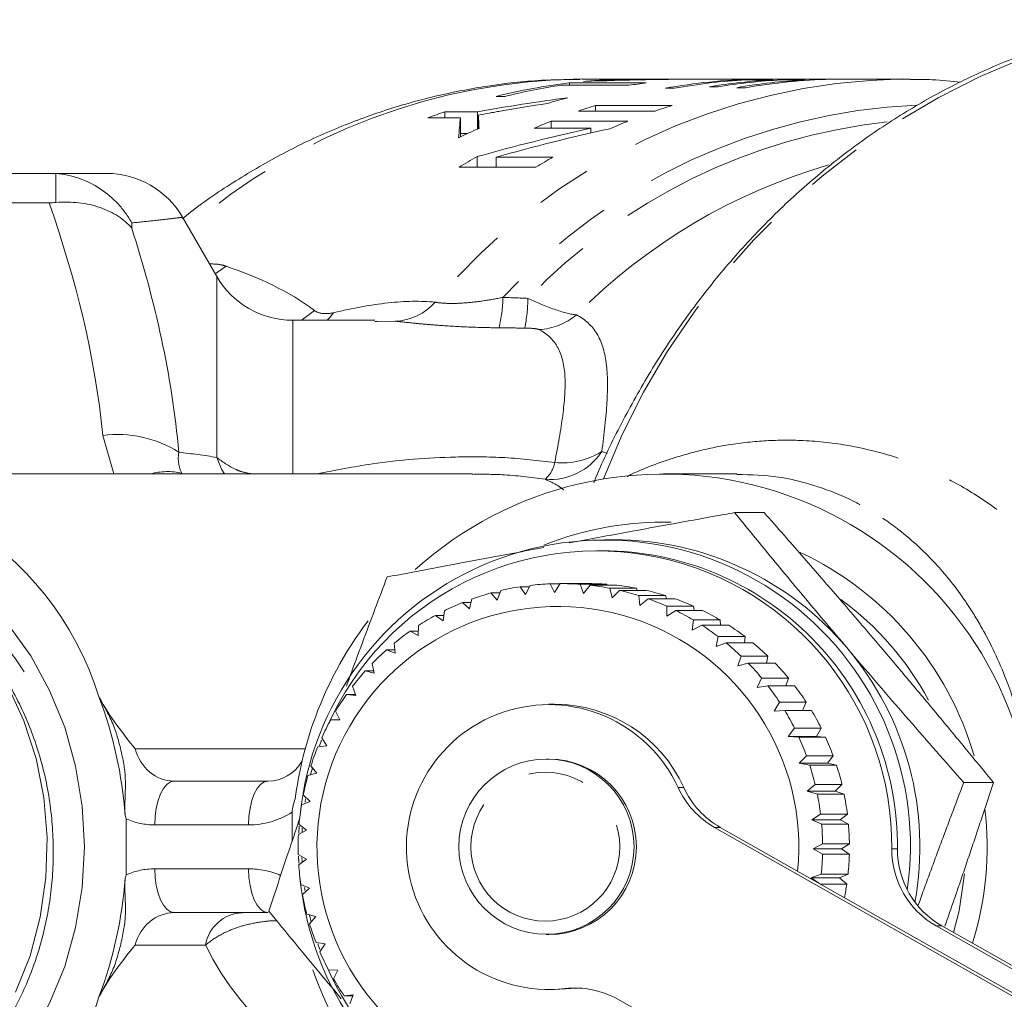
# Model space of a CAD drawing. Units: millimetres. Extents: x -26 to 583, y 22 to 324.
# Drawn here: x 148 to 170, y 38 to 60 of the extents above; entities that cross this region are included whole.
import ezdxf

# ---------------------------------------------------------------- set-up
doc = ezdxf.new("R2010")
doc.units = ezdxf.units.MM
doc.linetypes.add('PHANTOM', pattern=[12.7, 6.35, -1.27, 1.27, -1.27, 1.27, -1.27])

msp = doc.modelspace()

# ---------------------------------------------------------------- linework, layer by layer
at = {"color": 7, "linetype": 'Continuous', "lineweight": 15}
for p, q in [((162.615, 58.823), (160.826, 58.823)), ((161.275, 58.78), (161.275, 58.799)), ((162.118, 58.802), (162.118, 58.814)), ((162.434, 58.808), (162.434, 58.817)), ((163.495, 58.823), (162.817, 58.823)), ((163.698, 58.822), (163.698, 58.823)), ((168.162, 58.823), (163.826, 58.823)), ((164.56, 58.803), (165.166, 58.803)), ((166.497, 58.819), (164.747, 58.819)), ((164.747, 58.803), (164.747, 58.819)), ((165.166, 58.791), (165.166, 58.803)), ((165.368, 58.803), (165.906, 58.803)), ((165.906, 58.791), (165.906, 58.803)), ((168.162, 58.823), (168.308, 58.822)), ((160.35, 58.681), (161.899, 58.681)), ((162.287, 58.732), (160.537, 58.732)), ((160.537, 58.681), (160.537, 58.732)), ((162.726, 58.611), (162.928, 58.611)), ((163.728, 58.645), (163.93, 58.645)), ((164.352, 58.625), (164.554, 58.625)), ((158.866, 58.426), (159.068, 58.426)), ((162.883, 58.22), (161.133, 58.22)), ((161.133, 58.093), (161.133, 58.22)), ((157.312, 57.936), (158.053, 57.936)), ((158.442, 58.078), (157.7, 58.078)), ((157.7, 57.936), (157.7, 58.078)), ((158.053, 57.504), (158.053, 57.936)), ((158.442, 57.681), (158.442, 58.078)), ((158.465, 57.691), (158.465, 58)), ((160.744, 58.093), (162.494, 58.093)), ((159.734, 57.7), (161.026, 57.7)), ((161.872, 57.862), (160.122, 57.862)), ((160.122, 57.7), (160.122, 57.862)), ((161.026, 57.592), (161.026, 57.7)), ((158.053, 57.578), (158.211, 57.578)), ((158.434, 56.813), (158.434, 57.053)), ((160.163, 57.041), (158.871, 57.041)), ((158.871, 56.813), (158.871, 57.041)), ((158.024, 56.813), (159.774, 56.813)), ((145.116, 56.673), (148.684, 56.673)), ((148.684, 56.002), (144.845, 56.002)), ((152.499, 54.323), (151.72, 55.673)), ((156.104, 53.323), (154.231, 53.323)), ((156.16, 53.297), (156.104, 53.296)), ((158.333, 49.823), (143.076, 49.823)), ((164.356, 49.823), (162.686, 49.823)), ((164.978, 48.94), (164.303, 48.94)), ((161.553, 48.323), (161.335, 48.323)), ((161.292, 48.073), (161.161, 48.073)), ((158.973, 47.166), (158.893, 46.945)), ((159.541, 47.071), (159.418, 47.252)), ((159.418, 47.252), (159.63, 47.252)), ((159.645, 47.283), (159.541, 47.071)), ((160.199, 47.122), (160.098, 47.318)), ((160.098, 47.318), (160.323, 47.318)), ((160.326, 47.323), (160.199, 47.122)), ((160.936, 47.323), (160.326, 47.323)), ((160.858, 47.097), (160.78, 47.306)), ((160.78, 47.306), (161.39, 47.306)), ((161.008, 47.285), (160.858, 47.097)), ((161.618, 47.285), (161.008, 47.285)), ((161.39, 47.306), (161.402, 47.285)), ((161.51, 46.998), (161.457, 47.216)), ((161.457, 47.216), (162.067, 47.216)), ((161.68, 47.169), (161.51, 46.998)), ((162.29, 47.169), (161.68, 47.169)), ((162.067, 47.216), (162.086, 47.169)), ((158.318, 46.972), (158.264, 46.745)), ((158.893, 46.945), (158.751, 47.109)), ((158.751, 47.109), (158.952, 47.109)), ((162.147, 46.824), (162.118, 47.049)), ((162.118, 47.049), (162.728, 47.049)), ((162.335, 46.976), (162.147, 46.824)), ((162.945, 46.976), (162.335, 46.976)), ((162.728, 47.049), (162.749, 46.976)), ((157.69, 46.704), (157.662, 46.475)), ((158.264, 46.745), (158.104, 46.89)), ((158.104, 46.89), (158.299, 46.89)), ((162.759, 46.579), (162.757, 46.807)), ((162.757, 46.807), (163.367, 46.807)), ((162.964, 46.71), (162.759, 46.579)), ((163.574, 46.71), (162.964, 46.71)), ((163.367, 46.807), (163.383, 46.71)), ((157.662, 46.475), (157.487, 46.599)), ((157.487, 46.599), (157.677, 46.599)), ((163.34, 46.265), (163.364, 46.494)), ((163.364, 46.494), (163.974, 46.494)), ((163.974, 46.494), (163.98, 46.374)), ((157.094, 46.138), (156.906, 46.239)), ((156.906, 46.239), (157.095, 46.239)), ((157.096, 46.367), (157.094, 46.138)), ((163.559, 46.374), (163.34, 46.265)), ((164.169, 46.374), (163.559, 46.374)), ((163.882, 45.886), (163.931, 46.114)), ((163.931, 46.114), (164.542, 46.114)), ((164.542, 46.114), (164.532, 45.972)), ((156.568, 45.738), (156.37, 45.815)), ((156.37, 45.815), (156.56, 45.815)), ((156.544, 45.964), (156.568, 45.738)), ((164.111, 45.972), (163.882, 45.886)), ((164.722, 45.972), (164.111, 45.972)), ((164.377, 45.449), (164.452, 45.671)), ((164.452, 45.671), (165.062, 45.671)), ((165.062, 45.671), (165.033, 45.509)), ((156.091, 45.28), (155.886, 45.332)), ((155.886, 45.332), (156.08, 45.332)), ((156.042, 45.5), (156.091, 45.28)), ((164.615, 45.509), (164.377, 45.449)), ((165.225, 45.509), (164.615, 45.509)), ((164.819, 44.957), (164.919, 45.171)), ((164.919, 45.171), (165.529, 45.171)), ((165.529, 45.171), (165.474, 44.992)), ((155.596, 44.982), (155.67, 44.771)), ((165.062, 44.992), (164.819, 44.957)), ((165.672, 44.992), (165.062, 44.992)), ((155.67, 44.771), (155.46, 44.797)), ((155.46, 44.797), (155.66, 44.797)), ((160.202, 44.573), (160.071, 44.573)), ((165.202, 44.418), (165.326, 44.621)), ((165.326, 44.621), (165.936, 44.621)), ((165.936, 44.621), (165.851, 44.427)), ((155.308, 44.217), (155.097, 44.217)), ((155.211, 44.416), (155.308, 44.217)), ((165.448, 44.427), (165.202, 44.418)), ((166.058, 44.427), (165.448, 44.427)), ((165.522, 43.839), (165.668, 44.028)), ((165.668, 44.028), (166.278, 44.028)), ((166.278, 44.028), (166.167, 43.839)), ((154.893, 43.809), (155.012, 43.625)), ((165.767, 43.821), (165.522, 43.839)), ((166.167, 43.839), (165.522, 43.839)), ((166.377, 43.821), (165.767, 43.821)), ((166.167, 43.839), (166.377, 43.821)), ((155.012, 43.625), (154.802, 43.599)), ((154.889, 43.758), (154.841, 43.628)), ((160.07, 43.323), (160.01, 43.323)), ((165.773, 43.227), (165.94, 43.4)), ((165.94, 43.4), (166.551, 43.4)), ((166.551, 43.4), (166.418, 43.227)), ((154.646, 43.171), (154.785, 43.003)), ((166.016, 43.183), (165.773, 43.227)), ((166.418, 43.227), (165.773, 43.227)), ((166.626, 43.183), (166.016, 43.183)), ((166.418, 43.227), (166.626, 43.183)), ((154.785, 43.003), (154.58, 42.951)), ((151.535, 42.823), (153.672, 42.823)), ((165.954, 42.59), (166.14, 42.745)), ((166.14, 42.745), (166.75, 42.745)), ((166.75, 42.745), (166.599, 42.59)), ((170.202, 42.788), (169.526, 42.788)), ((154.474, 42.508), (154.631, 42.36)), ((154.525, 42.415), (154.514, 42.344)), ((166.19, 42.521), (165.954, 42.59)), ((166.599, 42.59), (165.954, 42.59)), ((166.8, 42.521), (166.19, 42.521)), ((166.599, 42.59), (166.8, 42.521)), ((154.631, 42.36), (154.433, 42.282)), ((154.219, 41.453), (154.219, 42.11)), ((166.061, 41.936), (166.263, 42.071)), ((166.263, 42.071), (166.874, 42.071)), ((166.874, 42.071), (166.706, 41.936)), ((150.438, 40.687), (150.438, 41.959)), ((154.378, 41.797), (154.369, 41.634)), ((154.377, 41.83), (154.55, 41.702)), ((154.45, 41.751), (154.445, 41.667)), ((163.847, 41.767), (176.354, 34.679)), ((163.978, 41.767), (176.485, 34.679)), ((166.288, 41.843), (166.061, 41.936)), ((166.706, 41.936), (166.061, 41.936)), ((166.898, 41.843), (166.288, 41.843)), ((166.706, 41.936), (166.898, 41.843)), ((154.55, 41.702), (154.362, 41.601)), ((166.093, 41.275), (166.31, 41.388)), ((166.31, 41.388), (166.92, 41.388)), ((166.92, 41.388), (166.738, 41.275)), ((154.358, 41.145), (154.544, 41.04)), ((154.441, 41.078), (154.445, 40.992)), ((166.308, 41.158), (166.093, 41.275)), ((166.738, 41.275), (166.093, 41.275)), ((166.918, 41.158), (166.308, 41.158)), ((166.738, 41.275), (166.918, 41.158)), ((154.544, 41.04), (154.37, 40.916)), ((166.05, 40.614), (166.278, 40.704)), ((166.278, 40.704), (166.888, 40.704)), ((166.888, 40.704), (166.695, 40.614)), ((154.418, 40.463), (154.614, 40.382)), ((166.222, 40.495), (166.05, 40.614)), ((166.695, 40.614), (166.05, 40.614)), ((166.86, 40.476), (166.256, 40.476)), ((166.695, 40.614), (166.86, 40.476)), ((154.614, 40.382), (154.455, 40.236)), ((153.672, 39.823), (151.535, 39.823)), ((154.554, 39.791), (154.758, 39.735)), ((154.758, 39.735), (154.616, 39.57)), ((154.618, 39.765), (154.655, 39.617)), ((177.444, 34.679), (168.898, 39.522)), ((177.575, 34.679), (169.029, 39.522)), ((160.01, 39.323), (160.07, 39.323)), ((154.765, 39.14), (154.975, 39.11)), ((154.808, 39.11), (154.853, 38.983)), ((154.975, 39.11), (154.853, 38.928)), ((155.05, 38.517), (155.261, 38.513)), ((155.261, 38.513), (155.16, 38.316)), ((155.403, 37.931), (155.613, 37.953)), ((155.605, 37.931), (155.403, 37.931)), ((155.613, 37.953), (155.536, 37.744)), ((160.071, 38.073), (160.202, 38.073)), ((160.569, 38.094), (160.202, 38.073)), ((174.15, 30.76), (161.643, 37.848))]:
    msp.add_line(p, q, dxfattribs=at)
at = {"color": 8, "linetype": 'PHANTOM', "lineweight": 0}
for p, q in [((163.146, 58.818), (163.146, 58.822)), ((158.47, 57.694), (158.47, 57.906)), ((148.833, 56.008), (148.833, 56.668)), ((150.565, 55.543), (150.565, 55.422)), ((152.465, 54.381), (152.714, 54.555)), ((152.499, 50.199), (152.499, 54.323)), ((154.231, 53.323), (154.231, 49.823)), ((156.564, 53.303), (156.16, 53.297)), ((150.156, 49.823), (149.905, 50.698)), ((161.278, 50.334), (161.401, 50.286)), ((150.641, 43.56), (154.517, 43.56)), ((163.015, 42.676), (163.146, 42.676)), ((153.226, 41.823), (151.088, 41.823)), ((163.978, 41.767), (163.847, 41.767)), ((167.885, 41.277), (168.016, 41.277)), ((151.088, 40.823), (153.226, 40.823)), ((169.029, 39.522), (168.898, 39.522)), ((152.241, 39.086), (150.641, 39.086)), ((160.569, 38.094), (160.438, 38.094))]:
    msp.add_line(p, q, dxfattribs=at)
at = {"color": 8, "linetype": 'PHANTOM', "lineweight": 0, "flags": 128}
for points in [[(154.417, 53.323), (154.455, 53.345), (154.728, 53.546)], [(155.018, 53.323), (155.076, 53.384), (155.164, 53.497)], [(152.677, 49.823), (152.611, 49.934), (152.499, 50.199)], [(151.535, 42.823), (151.447, 42.804), (151.364, 42.747), (151.286, 42.654), (151.219, 42.53), (151.163, 42.379), (151.122, 42.206), (151.096, 42.018), (151.088, 41.823)], [(153.672, 42.823), (153.585, 42.804), (153.501, 42.747), (153.424, 42.654), (153.356, 42.53), (153.301, 42.379), (153.26, 42.206), (153.234, 42.018), (153.226, 41.823)], [(151.088, 40.823), (151.096, 40.628), (151.122, 40.44), (151.163, 40.267), (151.219, 40.116), (151.286, 39.992), (151.364, 39.899), (151.447, 39.842), (151.535, 39.823)], [(153.226, 40.823), (153.234, 40.628), (153.26, 40.44), (153.301, 40.267), (153.356, 40.116), (153.424, 39.992), (153.501, 39.899), (153.585, 39.842), (153.672, 39.823)]]:
    msp.add_lwpolyline(points, dxfattribs=at)
at = {"color": 7, "linetype": 'Continuous', "lineweight": 15, "flags": 128}
for points in [[(147.748, 36.257), (148.261, 36.973), (148.692, 37.758), (149.035, 38.599), (149.284, 39.483), (149.434, 40.396), (149.485, 41.323), (149.434, 42.25), (149.284, 43.163), (149.035, 44.047), (148.692, 44.888), (148.261, 45.673), (147.748, 46.389)], [(147.916, 38.009), (148.245, 38.842), (148.477, 39.718), (148.608, 40.621), (148.636, 41.536), (148.56, 42.448), (148.382, 43.34), (148.104, 44.198), (147.732, 45.006)], [(154.681, 43.126), (154.647, 42.996), (154.641, 42.973)], [(154.365, 41.112), (154.371, 40.963), (154.372, 40.948)], [(169.296, 39.371), (169.419, 39.861), (169.546, 40.709)], [(154.5, 40.398), (154.507, 40.35), (154.51, 40.33)], [(160.729, 38.106), (160.725, 38.106), (160.569, 38.094)]]:
    msp.add_lwpolyline(points, dxfattribs=at)
at = {"color": 7, "linetype": 'Continuous', "lineweight": 15}
msp.add_circle((160.016, 41.327), 1.997, dxfattribs=at)
at = {"color": 8, "linetype": 'PHANTOM', "lineweight": 0}
msp.add_circle((159.989, 41.327), 1.697, dxfattribs=at)
for centre, radius, start, end in [((176.95, 43.666), 16.765, 100.0489, 158.8694), ((160.938, 44.978), 13.846, 90.4636, 130.9758), ((168.369, 44.628), 14.197, 90.8347, 140.0894), ((169.067, 44.577), 13.667, 92.573, 137.3014), ((169.263, 44.484), 13.444, 96.315, 135.9915), ((170.144, 44.103), 13.286, 106.1619, 135.308), ((156.507, 54.606), 1.305, 272.4867, 318.1798), ((155.933, 53.881), 3.089, 346.3415, 359.33), ((156.047, 53.864), 3.546, 348.3088, 359.3496), ((159.754, 54.59), 1.482, 273.7517, 309.5848), ((150.248, 48.123), 2.597, 57.6867, 97.6061), ((160.098, 51.107), 1.411, 265.4059, 326.7902), ((160.381, 51.756), 1.682, 263.9955, 302.2555), ((159.526, 50.218), 0.692, 311.5277, 348.7707), ((151.385, 48.394), 1.482, 77.4955, 105.3581), ((153.124, 38.927), 0.897, 93.0275, 169.7917)]:
    msp.add_arc(centre, radius, start, end, dxfattribs=at)
at = {"color": 7, "linetype": 'Continuous', "lineweight": 15}
for centre, radius, start, end in [((162.078, 45.669), 13.154, 93.4973, 95.3064), ((162.615, 45.696), 13.127, 89.5593, 92.1688), ((162.817, 45.697), 13.126, 90, 91.6703), ((165.079, 45.641), 13.182, 91.446, 100.284), ((165.283, 45.627), 13.196, 93.1412, 100.2812), ((163.826, 45.698), 13.125, 90, 90.6338), ((165.888, 45.636), 13.187, 93.1397, 99.4277), ((166.09, 45.636), 13.187, 93.1397, 99.4277), ((166.629, 45.631), 13.192, 93.1406, 99.9397), ((166.829, 45.644), 13.179, 91.4453, 99.9423), ((162.095, 45.533), 13.291, 96.7333, 104.0621), ((162.303, 45.508), 13.317, 98.4301, 104.0579), ((163.834, 45.612), 13.211, 96.7239, 98.4241), ((163.892, 45.34), 13.489, 104.5653, 106.6272), ((165.179, 45.218), 13.617, 107.2861, 109.0068), ((166.929, 45.218), 13.617, 107.2861, 109.0068), ((162.215, 45.115), 13.727, 109.2017, 110.9286), ((164.079, 44.839), 14.025, 113.5268, 115.6272), ((165.274, 44.963), 13.89, 111.772, 113.5089), ((167.026, 44.96), 13.893, 111.7721, 113.6069), ((165.542, 44.429), 14.488, 119.3811, 121.2617), ((167.295, 44.425), 14.492, 119.4807, 121.2615), ((149.988, 54.673), 2, 29.9896, 90.0001), ((154.231, 55.323), 2, 210, 270), ((162.688, 41.364), 8.456, 16.5657, 132.051), ((142.963, 42.602), 7.179, 17.3439, 100.8095), ((162.686, 41.376), 7.347, 88.6827, 111.7934), ((161.338, 41.342), 6.974, 351.7546, 174.023), ((161.55, 41.359), 6.964, 40.3063, 89.972), ((161.164, 41.347), 6.721, 359.4005, 156.157), ((161.279, 41.336), 6.737, 359.5026, 89.8898), ((162.664, 41.338), 7.391, 16.1523, 64.9149), ((160.333, 41.366), 5.957, 98.8348, 103.2024), ((160.333, 41.368), 5.955, 92.2648, 96.6334), ((160.333, 41.368), 5.955, 85.6944, 90.0631), ((160.943, 41.368), 5.955, 85.6944, 90.0631), ((160.333, 41.367), 5.956, 79.1248, 83.4927), ((160.943, 41.367), 5.956, 79.1248, 83.4927), ((160.332, 41.364), 5.959, 72.5573, 76.9237), ((160.942, 41.364), 5.959, 72.5573, 76.9237), ((160.334, 41.362), 5.961, 105.4031, 109.7688), ((160.331, 41.359), 5.964, 65.993, 70.3572), ((160.941, 41.359), 5.964, 65.993, 70.3572), ((162.576, 41.337), 6.992, 28.4229, 53.5899), ((160.276, 41.311), 5.491, 354.3208, 305.2486), ((160.336, 41.358), 5.966, 111.9684, 116.3316), ((160.328, 41.354), 5.97, 59.4331, 63.7943), ((160.938, 41.354), 5.97, 59.4331, 63.7943), ((162.73, 41.33), 8.51, 142.8391, 160.8398), ((160.339, 41.352), 5.972, 118.5298, 122.8899), ((160.343, 41.346), 5.979, 125.0864, 129.443), ((160.324, 41.348), 5.977, 52.8781, 57.2359), ((160.935, 41.348), 5.977, 52.8781, 57.2359), ((160.348, 41.34), 5.987, 131.6377, 135.9905), ((160.32, 41.342), 5.984, 46.3286, 50.6828), ((160.93, 41.342), 5.984, 46.3286, 50.6828), ((161.507, 41.323), 7.02, 349.6768, 40.3075), ((160.354, 41.335), 5.995, 138.1832, 142.5323), ((160.314, 41.337), 5.992, 39.7848, 44.1352), ((160.924, 41.337), 5.992, 39.7848, 44.1352), ((160.308, 41.332), 6, 33.2465, 37.5933), ((160.918, 41.332), 6, 33.2465, 37.5933), ((140.861, 41.352), 9.575, 4.0989, 20.7393), ((160.36, 41.33), 6.002, 144.7231, 149.0686), ((160.068, 41.318), 3.245, 24.7407, 276.5492), ((160.199, 41.336), 3.237, 24.4547, 89.9475), ((160.366, 41.327), 6.009, 151.2577, 155.5999), ((160.302, 41.328), 6.007, 26.7135, 31.0569), ((160.912, 41.328), 6.007, 26.7135, 31.0569), ((162.746, 41.324), 8.527, 160.836, 172.6109), ((160.297, 41.326), 6.013, 20.1851, 24.5255), ((160.907, 41.326), 6.013, 20.1851, 24.5255), ((160.371, 41.325), 6.015, 157.7875, 162.1269), ((160.064, 41.323), 2, 270.1546, 89.8454), ((160.292, 41.324), 6.018, 13.6603, 17.9984), ((160.902, 41.324), 6.018, 13.6603, 17.9984), ((160.375, 41.324), 6.019, 164.3133, 168.6507), ((164.833, 43.504), 1.997, 204.4979, 240.437), ((164.963, 43.504), 1.997, 204.4979, 240.437), ((160.289, 41.323), 6.021, 7.1382, 11.4746), ((160.899, 41.323), 6.021, 7.1382, 11.4746), ((160.378, 41.323), 6.022, 170.8361, 175.1722), ((162.631, 41.323), 7.427, 342.7996, 6.6609), ((160.287, 41.323), 6.023, 0.6174, 4.9531), ((160.897, 41.323), 6.023, 0.6174, 4.9531), ((160.379, 41.323), 6.023, 177.3572, 181.6927), ((160.288, 41.323), 6.023, 354.0968, 358.4325), ((160.898, 41.323), 6.023, 354.0968, 358.4325), ((169.886, 41.262), 2.001, 179.5701, 240.403), ((170.017, 41.262), 2.001, 179.5701, 240.403), ((160.378, 41.323), 6.022, 183.8777, 188.2136), ((140.861, 41.294), 9.575, 339.2607, 355.9011), ((161.334, 41.296), 6.97, 185.6534, 306.3497), ((160.899, 41.323), 6.021, 348.8973, 351.9116), ((160.375, 41.323), 6.02, 190.399, 194.7361), ((160.371, 41.321), 6.016, 196.9223, 201.2614), ((160.366, 41.319), 6.01, 203.4488, 207.7906), ((162.71, 41.304), 8.487, 199.1283, 242.6031), ((161.16, 41.288), 6.714, 203.7737, 301.5577), ((160.361, 41.316), 6.003, 209.9794, 214.3244), ((160.664, 36.121), 1.986, 60.4472, 96.5211), ((143.039, 39.974), 7.086, 249.3167, 343.0082)]:
    msp.add_arc(centre, radius, start, end, dxfattribs=at)
for centre, major_axis, ratio, start_param, end_param in [((164.064, 41.323), (39.945, 0), 0.438097, 1.580376, 1.651055), ((163.494, 41.323), (41.982, 0), 0.416847, 1.603579, 1.62367), ((163.495, 41.323), (42.026, 0), 0.416409, 1.579094, 1.596044), ((167.024, 41.323), (29.724, 0), 0.588758, 1.792114, 1.863714), ((167.471, 41.323), (29.713, 0), 0.58897, 1.823854, 1.861329), ((158.238, 41.323), (0, 17.5), 0.03356, 0.319811, 0.393711), ((158.376, 41.323), (0, 17.5), 0.016787, 5.922657, 5.958051), ((171.681, 41.323), (30.227, 0), 0.578958, 1.931053, 2.024449), ((172.16, 41.323), (30.223, 0), 0.579037, 1.932595, 2.026054), ((153.672, 43.823), (0, 1), 0.927382, 3.141593, 4.121706)]:
    msp.add_ellipse(centre, major_axis=major_axis, ratio=ratio, start_param=start_param, end_param=end_param, dxfattribs=at)
at = {"color": 8, "linetype": 'PHANTOM', "lineweight": 0}
for centre, major_axis, ratio, start_param, end_param in [((151.535, 43.823), (0, 1), 0.926442, 1.83709, 3.141593), ((153.226, 43.823), (0, 2), 0.961788, 3.141593, 3.683968), ((151.088, 43.823), (0, 2), 0.896234, 2.770398, 3.141593), ((151.088, 38.823), (0, 2), 0.896234, 0, 0.371195), ((153.226, 38.823), (0, 2), 0.961788, 5.893566, 6.283185), ((151.535, 38.823), (0, 1), 0.926442, 0, 1.304502), ((166.898, 41.323), (15.192, 0), 0.559493, 3.407887, 4.035595)]:
    msp.add_ellipse(centre, major_axis=major_axis, ratio=ratio, start_param=start_param, end_param=end_param, dxfattribs=at)
at = {"color": 7, "linetype": 'Continuous', "lineweight": 15}
for points, knots in [([(173.973, 60.16), (173.853, 60.146), (173.324, 60.083), (172.399, 59.868), (171.204, 59.512), (170.036, 59.05), (168.902, 58.492), (167.807, 57.839), (166.757, 57.095), (165.758, 56.264), (164.815, 55.351), (163.935, 54.36), (163.121, 53.297), (162.377, 52.168), (161.715, 50.976), (161.295, 50.12), (161.108, 49.658), (161.094, 49.623)], [0, 0, 0, 0, 0.021633, 0.095952, 0.170307, 0.244723, 0.319217, 0.393803, 0.468488, 0.543276, 0.618163, 0.693145, 0.768212, 0.843356, 0.918564, 0.993828, 1, 1, 1, 1]), ([(160.78, 58.812), (160.486, 58.81), (159.784, 58.806), (158.679, 58.677), (157.474, 58.446), (156.29, 58.109), (155.133, 57.674), (154.01, 57.144), (152.932, 56.512), (152.167, 56.005), (151.78, 55.686), (151.719, 55.635)], [0, 0, 0, 0, 0.090728, 0.216747, 0.342739, 0.468815, 0.595079, 0.721623, 0.848527, 0.975849, 1, 1, 1, 1]), ([(163.698, 58.823), (163.652, 58.823), (163.606, 58.823), (163.56, 58.823), (163.514, 58.823), (163.468, 58.823), (163.422, 58.823), (163.376, 58.823), (163.33, 58.823), (163.284, 58.823), (163.238, 58.823), (163.192, 58.823), (163.146, 58.822)], [0, 0, 0, 0, 0.0001853081, 0.0001853081, 0.0001853081, 0.0003706141, 0.0003706141, 0.0003706141, 0.00055591, 0.00055591, 0.00055591, 0.0007412053, 0.0007412053, 0.0007412053, 0.0007412053]), ([(169.461, 58.748), (169.243, 58.773), (168.862, 58.818), (168.478, 58.812), (168.313, 58.809)], [0, 0, 0, 0, 0.570305, 1, 1, 1, 1]), ([(158.465, 58), (158.547, 58.015), (158.63, 58.03), (158.712, 58.045), (158.753, 58.053), (158.795, 58.06), (158.836, 58.068), (158.877, 58.075), (158.918, 58.082), (158.959, 58.09)], [0, 0, 0, 0, 0.0002861077, 0.0002861077, 0.0002861077, 0.0004291636, 0.0004291636, 0.0004291636, 0.0005722203, 0.0005722203, 0.0005722203, 0.0005722203]), ([(158.47, 57.906), (158.469, 57.922), (158.468, 57.938), (158.467, 57.953), (158.467, 57.961), (158.467, 57.969), (158.466, 57.977), (158.465, 57.984), (158.466, 57.992), (158.465, 58)], [0, 0, 0, 0, 0.0002941691, 0.0002941691, 0.0002941691, 0.0004412565, 0.0004412565, 0.0004412565, 0.0005883482, 0.0005883482, 0.0005883482, 0.0005883482]), ([(148.684, 56.673), (148.869, 56.673), (149.24, 56.673), (149.651, 56.673), (149.932, 56.673), (149.969, 56.673), (149.987, 56.673)], [0, 0, 0, 0, 0.247911, 0.495758, 0.748597, 1, 1, 1, 1]), ([(148.833, 56.668), (149.013, 56.655), (149.187, 56.618), (149.527, 56.501), (149.691, 56.42), (149.991, 56.224), (150.131, 56.105), (150.313, 55.909), (150.369, 55.84), (150.474, 55.696), (150.522, 55.62), (150.565, 55.543)], [0, 0, 0, 0, 0.25, 0.25, 0.5, 0.5, 0.75, 0.75, 0.875, 0.875, 1, 1, 1, 1]), ([(148.833, 56.008), (149.013, 56.023), (149.187, 56.02), (149.527, 55.981), (149.691, 55.945), (149.991, 55.842), (150.131, 55.775), (150.313, 55.656), (150.369, 55.613), (150.474, 55.522), (150.522, 55.473), (150.565, 55.422)], [0, 0, 0, 0, 0.25, 0.25, 0.5, 0.5, 0.75, 0.75, 0.875, 0.875, 1, 1, 1, 1]), ([(167.16, 49.121), (167.137, 49.134), (166.983, 49.222), (166.577, 49.405), (165.986, 49.612), (165.223, 49.785), (164.676, 49.801), (164.355, 49.81)], [0, 0, 0, 0, 0.0284613, 0.1893758, 0.4758284, 0.6919735, 1, 1, 1, 1]), ([(160.534, 48.252), (160.546, 48.255), (160.674, 48.278), (161.112, 48.359), (161.89, 48.502), (162.865, 48.68), (163.682, 48.828), (164.147, 48.912), (164.303, 48.94)], [0, 0, 0, 0, 0.009709, 0.101441, 0.347012, 0.625423, 0.874891, 1, 1, 1, 1]), ([(164.303, 48.94), (164.534, 48.658), (164.915, 48.191), (165.611, 47.349), (166.233, 46.605), (166.705, 46.047), (166.86, 45.864)], [0, 0, 0, 0, 0.280813, 0.464503, 0.823972, 1, 1, 1, 1]), ([(167.644, 45.864), (167.583, 45.937), (167.252, 46.325), (166.783, 46.872), (166.104, 47.656), (165.546, 48.295), (165.127, 48.771), (164.978, 48.94)], [0, 0, 0, 0, 0.07005, 0.373333, 0.525551, 0.831608, 1, 1, 1, 1]), ([(156.384, 47.474), (157.012, 47.593), (157.96, 47.773), (159.165, 47.998), (159.728, 48.103), (159.955, 48.145)], [0, 0, 0, 0, 0.540443, 0.814965, 1, 1, 1, 1]), ([(148.114, 45.31), (148.032, 45.432), (147.75, 45.856), (147.291, 46.363), (146.76, 46.831), (146.196, 47.245), (145.589, 47.58), (144.953, 47.815), (144.582, 47.937), (144.367, 47.961), (144.322, 47.966)], [0, 0, 0, 0, 0.088897, 0.30663, 0.417145, 0.529269, 0.747117, 0.857695, 0.969886, 1, 1, 1, 1]), ([(155.456, 44.985), (155.482, 45.058), (155.603, 45.389), (155.819, 45.974), (156.103, 46.733), (156.291, 47.229), (156.384, 47.474)], [0, 0, 0, 0, 0.085478, 0.392382, 0.700241, 1, 1, 1, 1]), ([(146.556, 46.549), (146.569, 46.538), (146.713, 46.413), (146.967, 46.136), (147.312, 45.721), (147.627, 45.265), (147.912, 44.775), (148.159, 44.26), (148.364, 43.731), (148.527, 43.194), (148.654, 42.631), (148.737, 42.056), (148.777, 41.478), (148.776, 40.917), (148.736, 40.362), (148.655, 39.808), (148.534, 39.259), (148.372, 38.719), (148.171, 38.199), (147.933, 37.703), (147.662, 37.235), (147.353, 36.791), (147.014, 36.381), (146.647, 36.008), (146.257, 35.673), (145.839, 35.378), (145.472, 35.157), (145.238, 35.053), (145.159, 35.018)], [0, 0, 0, 0, 0.003826, 0.043915, 0.084286, 0.125091, 0.166493, 0.208613, 0.249105, 0.2889, 0.32897, 0.372167, 0.412692, 0.45198, 0.491532, 0.531559, 0.571866, 0.612607, 0.653943, 0.693961, 0.73426, 0.774992, 0.816318, 0.856337, 0.896638, 0.937373, 0.978703, 1, 1, 1, 1]), ([(166.86, 45.864), (166.922, 45.791), (167.187, 45.479), (167.66, 44.927), (168.28, 44.21), (168.904, 43.495), (169.319, 43.024), (169.526, 42.788)], [0, 0, 0, 0, 0.070046, 0.299805, 0.530826, 0.765023, 1, 1, 1, 1]), ([(170.202, 42.788), (169.999, 43.037), (169.592, 43.534), (168.961, 44.297), (168.312, 45.075), (167.868, 45.6), (167.644, 45.864)], [0, 0, 0, 0, 0.247269, 0.495363, 0.746874, 1, 1, 1, 1]), ([(150.412, 42.036), (150.406, 42.159), (150.407, 42.278), (150.413, 42.509), (150.419, 42.621), (150.42, 42.836), (150.416, 42.941), (150.393, 43.154), (150.373, 43.263), (150.323, 43.5), (150.293, 43.623), (150.227, 43.865), (150.19, 43.981), (150.102, 44.203), (150.05, 44.309), (149.936, 44.524), (149.875, 44.632), (149.816, 44.742)], [0, 0, 0, 0, 0.125, 0.125, 0.25, 0.25, 0.375, 0.375, 0.5, 0.5, 0.625, 0.625, 0.75, 0.75, 0.875, 0.875, 1, 1, 1, 1]), ([(149.816, 44.742), (149.941, 44.507), (150.082, 44.291), (150.362, 43.905), (150.503, 43.732), (150.641, 43.56)], [0, 0, 0, 0, 0.5, 0.5, 1, 1, 1, 1]), ([(169.526, 42.788), (169.433, 42.543), (169.294, 42.175), (169.107, 41.677), (168.966, 41.3), (168.825, 40.92), (168.685, 40.537), (168.572, 40.227), (168.506, 40.045), (168.487, 39.992)], [0, 0, 0, 0, 0.267214, 0.402033, 0.536932, 0.672111, 0.80797, 0.943953, 1, 1, 1, 1]), ([(169.097, 39.515), (169.168, 39.721), (169.285, 40.056), (169.443, 40.517), (169.574, 40.902), (169.704, 41.287), (169.833, 41.67), (169.958, 42.049), (170.082, 42.421), (170.162, 42.666), (170.202, 42.788)], [0, 0, 0, 0, 0.185663, 0.301576, 0.41872, 0.535965, 0.653483, 0.771078, 0.885513, 1, 1, 1, 1]), ([(150.438, 41.959), (150.438, 41.971), (150.435, 41.983), (150.431, 41.995), (150.426, 42.009), (150.419, 42.023), (150.412, 42.036)], [0, 0, 0, 0, 0.00003628174, 0.00003628174, 0.00003628174, 0.0000831248, 0.0000831248, 0.0000831248, 0.0000831248]), ([(153.689, 39.858), (153.768, 40.098), (153.926, 40.58), (154.161, 41.285), (154.32, 41.753), (154.395, 41.974)], [0, 0, 0, 0, 0.345217, 0.691089, 1, 1, 1, 1]), ([(150.412, 40.61), (150.419, 40.623), (150.427, 40.638), (150.431, 40.653), (150.435, 40.663), (150.438, 40.675), (150.438, 40.687)], [0, 0, 0, 0, 0.00004855498, 0.00004855498, 0.00004855498, 0.00008358745, 0.00008358745, 0.00008358745, 0.00008358745]), ([(149.816, 37.904), (149.875, 38.014), (149.935, 38.12), (150.047, 38.332), (150.099, 38.438), (150.187, 38.657), (150.224, 38.771), (150.29, 39.01), (150.319, 39.131), (150.37, 39.368), (150.391, 39.478), (150.416, 39.694), (150.42, 39.799), (150.419, 40.015), (150.414, 40.127), (150.407, 40.361), (150.406, 40.485), (150.412, 40.61)], [0, 0, 0, 0, 0.125, 0.125, 0.25, 0.25, 0.375, 0.375, 0.5, 0.5, 0.625, 0.625, 0.75, 0.75, 0.875, 0.875, 1, 1, 1, 1]), ([(155.339, 37.862), (155.179, 38.053), (154.815, 38.486), (154.268, 39.15), (153.882, 39.622), (153.689, 39.858)], [0, 0, 0, 0, 0.2807713, 0.6397876, 1, 1, 1, 1]), ([(149.816, 37.904), (149.941, 38.139), (150.082, 38.355), (150.362, 38.741), (150.503, 38.914), (150.641, 39.086)], [0, 0, 0, 0, 0.5, 0.5, 1, 1, 1, 1])]:
    msp.add_open_spline(points, degree=3, knots=knots, dxfattribs=at)
for points in [[(148.833, 56.668), (148.783, 56.671), (148.734, 56.673), (148.684, 56.673)], [(148.684, 56.002), (148.734, 56.002), (148.783, 56.004), (148.833, 56.008)], [(154.289, 42.42), (154.251, 42.32), (154.219, 42.219), (154.219, 42.11)]]:
    msp.add_open_spline(points, degree=3, dxfattribs=at)
at = {"color": 8, "linetype": 'PHANTOM', "lineweight": 0}
for points in [[(149.905, 50.698), (149.729, 52.506), (149.283, 54.267), (148.684, 56.002)], [(152.714, 54.555), (153.456, 54.304), (154.139, 53.99), (154.728, 53.546)], [(159.022, 53.845), (159.213, 53.838), (159.403, 53.831), (159.594, 53.824)], [(159.52, 53.146), (159.325, 53.148), (159.13, 53.15), (158.935, 53.152)], [(151.637, 50.318), (151.93, 50.283), (152.218, 50.243), (152.499, 50.199)]]:
    msp.add_open_spline(points, degree=3, dxfattribs=at)
for points, knots in [([(151.72, 55.673), (151.705, 55.671), (151.676, 55.667), (151.438, 55.637), (151.078, 55.595), (150.736, 55.56), (150.565, 55.543)], [0, 0, 0, 0, 0.246889, 0.495192, 0.74712, 1, 1, 1, 1]), ([(150.565, 55.422), (150.83, 54.589), (151.059, 53.749), (151.423, 52.049), (151.558, 51.187), (151.637, 50.318)], [0, 0, 0, 0, 0.5, 0.5, 1, 1, 1, 1]), ([(152.333, 54.61), (152.423, 54.607), (152.566, 54.604), (152.674, 54.568), (152.714, 54.555)], [0, 0, 0, 0, 0.6275158, 1, 1, 1, 1]), ([(155.164, 53.497), (155.6, 53.602), (156.016, 53.678), (156.792, 53.762), (157.153, 53.77), (157.479, 53.736)], [0, 0, 0, 0, 0.5, 0.5, 1, 1, 1, 1]), ([(157.479, 53.736), (157.545, 53.723), (157.634, 53.714), (157.859, 53.706), (157.99, 53.708), (158.273, 53.728), (158.424, 53.745), (158.722, 53.789), (158.872, 53.815), (159.022, 53.845)], [0, 0, 0, 0, 0.25, 0.25, 0.5, 0.5, 0.75, 0.75, 1, 1, 1, 1]), ([(159.594, 53.824), (159.821, 53.717), (160.037, 53.628), (160.416, 53.498), (160.578, 53.458), (160.699, 53.447)], [0, 0, 0, 0, 0.5, 0.5, 1, 1, 1, 1]), ([(154.728, 53.546), (154.775, 53.511), (154.836, 53.489), (154.982, 53.471), (155.065, 53.473), (155.164, 53.497)], [0, 0, 0, 0, 0.5, 0.5, 1, 1, 1, 1]), ([(160.699, 53.447), (160.898, 53.344), (161.052, 53.202), (161.273, 52.84), (161.341, 52.62), (161.394, 52.224), (161.404, 52.082), (161.408, 51.781), (161.404, 51.622), (161.374, 51.117), (161.332, 50.744), (161.278, 50.334)], [0, 0, 0, 0, 0.25, 0.25, 0.5, 0.5, 0.625, 0.625, 0.75, 0.75, 1, 1, 1, 1]), ([(158.935, 53.152), (158.698, 53.155), (158.465, 53.161), (158.008, 53.18), (157.783, 53.193), (157.471, 53.216), (157.371, 53.224), (157.179, 53.241), (157.086, 53.249), (156.828, 53.275), (156.683, 53.291), (156.564, 53.303)], [0, 0, 0, 0, 0.25, 0.25, 0.5, 0.5, 0.625, 0.625, 0.75, 0.75, 1, 1, 1, 1]), ([(159.851, 53.11), (159.828, 53.123), (159.777, 53.132), (159.657, 53.143), (159.588, 53.145), (159.52, 53.146)], [0, 0, 0, 0, 0.5, 0.5, 1, 1, 1, 1]), ([(160.205, 50.084), (160.279, 50.472), (160.343, 50.829), (160.428, 51.478), (160.45, 51.772), (160.424, 52.29), (160.375, 52.508), (160.234, 52.777), (160.175, 52.857), (160.032, 52.999), (159.948, 53.059), (159.851, 53.11)], [0, 0, 0, 0, 0.25, 0.25, 0.5, 0.5, 0.75, 0.75, 0.875, 0.875, 1, 1, 1, 1]), ([(161.852, 49.761), (161.881, 49.776), (162.161, 49.922), (162.683, 50.113), (163.409, 50.339), (164.179, 50.499), (164.981, 50.59), (165.9, 50.599), (167.041, 50.478), (168.029, 50.207), (168.985, 49.811), (169.773, 49.388), (170.67, 48.742), (171.378, 48.07), (172.07, 47.259), (172.619, 46.451), (173.059, 45.586), (173.236, 45.15), (173.287, 45.024)], [0, 0, 0, 0, 0.005363, 0.051875, 0.099191, 0.146711, 0.207182, 0.267901, 0.349729, 0.473763, 0.517767, 0.605964, 0.694881, 0.784609, 0.829657, 0.92487, 0.978395, 1, 1, 1, 1]), ([(151.637, 50.318), (151.624, 50.243), (151.62, 50.166), (151.639, 50.007), (151.662, 49.924), (151.706, 49.841)], [0, 0, 0, 0, 0.5, 0.5, 1, 1, 1, 1]), ([(152.499, 50.199), (152.632, 50.101), (152.793, 49.983), (153.08, 49.863), (153.213, 49.839), (153.302, 49.823)], [0, 0, 0, 0, 0.615224, 0.741639, 1, 1, 1, 1]), ([(154.785, 49.823), (155.204, 49.906), (156.234, 50.111), (157.68, 50.218), (159.078, 50.214), (159.828, 50.127), (160.205, 50.084)], [0, 0, 0, 0, 0.237492, 0.585011, 0.79097, 1, 1, 1, 1]), ([(159.985, 49.7), (159.657, 49.744), (159.108, 49.818), (158.555, 49.815), (158.333, 49.813)], [0, 0, 0, 0, 0.59837, 1, 1, 1, 1]), ([(160.412, 49.456), (160.369, 49.489), (160.24, 49.589), (160.087, 49.656), (159.985, 49.7)], [0, 0, 0, 0, 0.333731, 1, 1, 1, 1]), ([(170.956, 43.56), (170.931, 43.671), (170.882, 43.895), (170.728, 44.482), (170.421, 45.383), (169.997, 46.244), (169.48, 47.067), (168.872, 47.832), (168.175, 48.472), (167.575, 48.894), (167.269, 49.061), (167.16, 49.121)], [0, 0, 0, 0, 0.03081, 0.061767, 0.175153, 0.338449, 0.433473, 0.598022, 0.805541, 0.930831, 1, 1, 1, 1]), ([(152.241, 39.086), (152.345, 39.164), (152.507, 39.285), (152.827, 39.436), (153.161, 39.552), (153.526, 39.619), (153.773, 39.643), (153.867, 39.637), (153.87, 39.637)], [0, 0, 0, 0, 0.2667707, 0.4123173, 0.611503, 0.8385517, 0.9961335, 1, 1, 1, 1])]:
    msp.add_open_spline(points, degree=3, knots=knots, dxfattribs=at)

doc.saveas('drawing.dxf')
